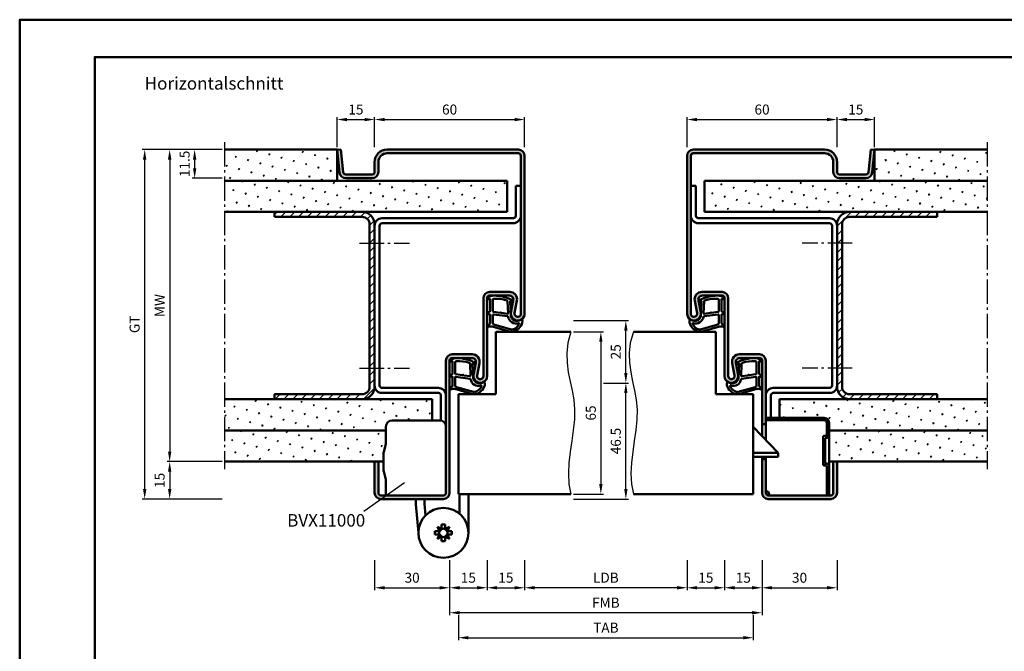
# Model space of a CAD drawing. Units: millimetres. Extents: x 0 to 3780, y -31 to 445.
# Drawn here: x 2520 to 2914, y 193 to 445 of the extents above; entities that cross this region are included whole.
import ezdxf

# ---------------------------------------------------------------- set-up
doc = ezdxf.new("R2010")
doc.units = ezdxf.units.MM
doc.linetypes.add('AM_DIN_G_W050', pattern=[13.75, 9.75, -1.5, 1, -1.5])
for name, color, linetype, lineweight in [('AM_0', 7, 'Continuous', 50), ('AM_1', 14, 'Continuous', 50), ('AM_4', 3, 'Continuous', 25), ('AM_5', 3, 'Continuous', 25), ('AM_6', 2, 'Continuous', 35), ('AM_7', 4, 'AM_DIN_G_W050', 25), ('AM_8', 1, 'Continuous', 25), ('AM_BOR', 7, 'Continuous', 50)]:
    doc.layers.add(name, color=color, linetype=linetype, lineweight=lineweight)
doc.layers.add('AM_12', color=7, linetype='Continuous', lineweight=50, plot=False)
doc.styles.get("Standard").update_dxf_attribs({"font": 'isocp.shx'})
doc.dimstyles.new('AM_DIN', dxfattribs={"dimtxt": 4, "dimasz": 4, "dimexe": 1, "dimexo": 1, "dimgap": 1.5, "dimtad": 1, "dimdsep": 46, "dimtxsty": 'Standard', "dimcen": 0, "dimclrd": 256, "dimclre": 256, "dimclrt": 2, "dimazin": 2, "dimtp": 0.1, "dimtm": 0.1, "dimtfac": 0.71, "dimtmove": 0, "dimatfit": 3, "dimfxl": 0, "dimlwd": -1, "dimlwe": -1, "dimarcsym": 0})
pattern_1 = [(45, (2675, -580.0036), (-1.3148, 4.906903), [0.635, -4.445]), (135, (2675.2245, -579.779), (-4.906903, 1.314801), [0.3175, -8.481318]), (135, (2675.2806, -579.723), (-4.906903, 1.314801), [0.254, -8.544818]), (135, (2675.1684, -579.8352), (-4.906903, 1.314801), [0.254, -8.544818]), (105, (2675.3368, -579.667), (-4.906903, 1.3148), [0.2032, -4.8768]), (165, (2675.1123, -579.8913), (-3.592102, -3.592102), [0.2032, -4.8768])]
pattern_2 = [(45, (2675, -580.0036), (-1.767767, 1.767767), [])]

# ---------------------------------------------------------------- blocks, each defined once
blk = doc.blocks.new('DIN_A3_BOS')
at = {"layer": 'AM_12'}
blk.add_lwpolyline([(0, 0), (420, 0), (420, 297), (0, 297)], close=True, dxfattribs=at)
at = {"layer": 'AM_BOR'}
blk.add_lwpolyline([(20, 10), (410, 10), (410, 287), (20, 287)], close=True, dxfattribs=at)
blk = doc.blocks.new('BVN11100 und BVN11160 stumpf')
at = {"ltscale": 0.5}
for p, q in [((2219.83, 3120.65), (2238.83, 3120.65)), ((2217.33, 3111.15), (2217.33, 3118.15)), ((2217.33, 3090.65), (2217.33, 3097.07))]:
    blk.add_line(p, q, dxfattribs=at)
for p, q in [((2216.45, 3108.06), (2217.33, 3111.15)), ((2216.33, 3100.99), (2216.33, 3107.23)), ((2216.45, 3100.16), (2217.33, 3097.07))]:
    blk.add_line(p, q)
for centre, start, end in [((2219.83, 3118.15), 90, 180), ((2238.83, 3118.15), 0, 90)]:
    blk.add_arc(centre, 2.5, start, end, dxfattribs=at)
for centre, start, end in [((2219.33, 3107.23), 164.0546, 180), ((2219.33, 3100.99), 180, 195.9454)]:
    blk.add_arc(centre, 3, start, end)
at = {"layer": 'AM_0'}
for p, q in [((2229.33, 3089.15), (2229.33, 3087.1)), ((2232.83, 3087.26), (2232.83, 3089.15)), ((2246.83, 3083.25), (2246.83, 3091.15)), ((2250.33, 3091.15), (2250.33, 3075.65)), ((2229.33, 3087.1), (2230.33, 3075.65)), ((2232.83, 3087.26), (2233.23, 3082.69)), ((2239.62, 3077.2), (2237.93, 3078.06)), ((2237.93, 3078.06), (2238.78, 3076.36)), ((2239.62, 3077.2), (2239.62, 3079.05)), ((2239.62, 3079.05), (2241.04, 3079.05)), ((2241.04, 3077.2), (2241.04, 3079.05)), ((2242.74, 3078.06), (2241.04, 3077.2)), ((2241.88, 3076.36), (2242.74, 3078.06)), ((2236.93, 3074.94), (2236.93, 3076.36)), ((2238.78, 3076.36), (2236.93, 3076.36)), ((2238.78, 3074.94), (2236.93, 3074.94)), ((2238.78, 3074.94), (2237.93, 3073.25)), ((2237.93, 3073.25), (2239.62, 3074.1)), ((2239.62, 3074.1), (2239.62, 3072.25)), ((2241.04, 3074.1), (2241.04, 3072.25)), ((2241.04, 3074.1), (2242.74, 3073.25)), ((2241.88, 3076.36), (2243.73, 3076.36)), ((2241.88, 3074.94), (2243.73, 3074.94)), ((2242.74, 3073.25), (2241.88, 3074.94)), ((2243.73, 3074.94), (2243.73, 3076.36)), ((2239.62, 3072.25), (2241.04, 3072.25))]:
    blk.add_line(p, q, dxfattribs=at)
blk.add_circle((2240.33, 3075.65), 10, dxfattribs=at)
for centre, start, end in [((2238.07, 3077.91), 294.6243, 335.3757), ((2240.33, 3075.65), 65.3757, 114.6243), ((2242.59, 3077.91), 204.6243, 245.3757), ((2240.33, 3075.65), 155.3757, 204.6243), ((2238.07, 3073.39), 24.6243, 65.3757), ((2240.33, 3075.65), 245.3757, 294.6243), ((2242.59, 3073.39), 114.6243, 155.3757), ((2240.33, 3075.65), 335.3757, 24.6243)]:
    blk.add_arc(centre, 1.7, start, end, dxfattribs=at)
blk = doc.blocks.new('Mörtelschutzkasten stumpf Schließebene 17mm')
at = {"layer": 'AM_8'}
h = blk.add_hatch(dxfattribs=at)
h.set_pattern_fill('_U', color=256, scale=2.3, angle=45, style=0, double=1, pattern_type=0)
h.set_pattern_definition([(45, (1766.868, 2096.7402), (-1.62635, 1.62635), []), (135, (1766.868, 2096.7402), (-1.62635, -1.62635), [])])
edge = h.paths.add_edge_path()
edge.add_line((1784.6, 2078.44), (1784.1, 2078.44))
edge.add_arc((1784.1, 2077.94), 0.5, 90, 180)
edge.add_line((1783.6, 2077.94), (1783.6, 2067.14))
edge.add_arc((1784.1, 2067.14), 0.5, 180, 270)
edge.add_line((1784.1, 2066.64), (1784.6, 2066.64))
edge.add_arc((1784.6, 2066.14), 0.5, 0, 90, ccw=False)
edge.add_line((1785.1, 2066.14), (1785.1, 2054.64))
edge.add_line((1785.1, 2054.64), (1786, 2054.64))
edge.add_line((1786, 2054.64), (1786, 2066.14))
edge.add_arc((1784.6, 2066.14), 1.4, 0, 90)
edge.add_line((1784.6, 2067.54), (1784.5, 2067.54))
edge.add_line((1784.5, 2067.54), (1784.5, 2077.54))
edge.add_line((1784.5, 2077.54), (1784.6, 2077.54))
edge.add_arc((1784.6, 2078.94), 1.4, 270, 360)
edge.add_line((1786, 2078.94), (1786, 2083.74))
edge.add_arc((1784.1, 2083.74), 1.9, 0, 90)
edge.add_line((1784.1, 2085.64), (1760.7, 2085.64))
edge.add_line((1760.7, 2085.64), (1760.7, 2084.74))
edge.add_line((1760.7, 2084.74), (1784.1, 2084.74))
edge.add_arc((1784.1, 2083.74), 1, 0, 90, ccw=False)
edge.add_line((1785.1, 2083.74), (1785.1, 2078.94))
edge.add_arc((1784.6, 2078.94), 0.5, -90, 0, ccw=False)
at = {"layer": 'AM_0'}
for p, q in [((1760.7, 2085.64), (1784.1, 2085.64)), ((1760.7, 2084.74), (1784.1, 2084.74)), ((1765.7, 2071.64), (1755.7, 2082.14)), ((1760.7, 2083.14), (1759.2, 2083.14)), ((1785.1, 2078.94), (1785.1, 2083.74)), ((1786, 2054.64), (1786, 2083.74)), ((1783.6, 2067.14), (1783.6, 2077.94)), ((1784.6, 2078.44), (1784.1, 2078.44)), ((1784.6, 2078.44), (1784.1, 2078.44)), ((1784.6, 2077.54), (1784.5, 2077.54)), ((1784.6, 2077.54), (1784.5, 2077.54)), ((1784.5, 2067.54), (1784.5, 2077.54)), ((1765.7, 2071.64), (1755.7, 2071.64)), ((1765.7, 2070.14), (1755.7, 2070.14)), ((1760.7, 2069.14), (1759.2, 2069.14)), ((1765.7, 2070.14), (1765.7, 2071.64)), ((1784.6, 2066.64), (1784.1, 2066.64)), ((1784.6, 2066.64), (1784.1, 2066.64)), ((1784.6, 2067.54), (1784.5, 2067.54)), ((1785.1, 2054.64), (1785.1, 2066.14)), ((1761.6, 2056.14), (1760.7, 2056.14)), ((1761.6, 2056.14), (1762.2, 2054.64))]:
    blk.add_line(p, q, dxfattribs=at)
for centre, radius, start, end in [((1784.1, 2083.74), 1.9, 0, 90), ((1784.1, 2083.74), 1, 0, 90), ((1784.1, 2077.94), 0.5, 90, 180), ((1784.6, 2078.94), 0.5, 270, 0), ((1784.6, 2078.94), 1.4, 270, 0), ((1784.1, 2067.14), 0.5, 180, 270), ((1784.6, 2066.14), 1.4, 0, 90), ((1784.6, 2066.14), 0.5, 0, 90)]:
    blk.add_arc(centre, radius, start, end, dxfattribs=at)
blk = doc.blocks.new('*D35')
at = {"layer": 'AM_5', "linetype": 'ByBlock'}
for p, q in [((2601, 393.5), (2589, 393.5)), ((2590, 389.5), (2590, 386)), ((2601, 382), (2589, 382))]:
    blk.add_line(p, q, dxfattribs=at)
at = {"layer": 'AM_5'}
for points in [[(2589.33, 389.5), (2590.67, 389.5), (2590, 393.5)], [(2589.33, 386), (2590.67, 386), (2590, 382)]]:
    blk.add_solid(points, dxfattribs=at)
at = {"layer": 'Defpoints', "color": 0}
for p in [(2602, 393.5), (2590, 382), (2602, 382)]:
    blk.add_point(p, dxfattribs=at)
at = {"layer": 'AM_5', "color": 2, "insert": (2586.5, 387.75), "char_height": 4, "attachment_point": 5, "rotation": 90}
blk.add_mtext('11.5', dxfattribs=at)
blk = doc.blocks.new('*D36')
at = {"layer": 'AM_5', "linetype": 'ByBlock'}
for p, q in [((2601, 393.5), (2569, 393.5)), ((2570, 257.5), (2570, 389.5)), ((2601, 253.5), (2569, 253.5))]:
    blk.add_line(p, q, dxfattribs=at)
at = {"layer": 'AM_5'}
for points in [[(2569.33, 389.5), (2570.67, 389.5), (2570, 393.5)], [(2569.33, 257.5), (2570.67, 257.5), (2570, 253.5)]]:
    blk.add_solid(points, dxfattribs=at)
at = {"layer": 'Defpoints', "color": 0}
for p in [(2570, 393.5), (2602, 393.5), (2602, 253.5)]:
    blk.add_point(p, dxfattribs=at)
at = {"layer": 'AM_5', "color": 2, "insert": (2566.49, 323.5), "char_height": 4, "attachment_point": 5, "rotation": 90}
blk.add_mtext('GT', dxfattribs=at)
blk = doc.blocks.new('*D37')
at = {"layer": 'AM_5', "linetype": 'ByBlock'}
for p, q in [((2601, 393.5), (2579, 393.5)), ((2580, 389.5), (2580, 272.5)), ((2601, 268.5), (2579, 268.5))]:
    blk.add_line(p, q, dxfattribs=at)
at = {"layer": 'AM_5'}
for points in [[(2579.33, 389.5), (2580.67, 389.5), (2580, 393.5)], [(2579.33, 272.5), (2580.67, 272.5), (2580, 268.5)]]:
    blk.add_solid(points, dxfattribs=at)
at = {"layer": 'Defpoints', "color": 0}
for p in [(2602, 393.5), (2580, 268.5), (2602, 268.5)]:
    blk.add_point(p, dxfattribs=at)
at = {"layer": 'AM_5', "color": 2, "insert": (2576.5, 331), "char_height": 4, "attachment_point": 5, "rotation": 90}
blk.add_mtext('MW', dxfattribs=at)
blk = doc.blocks.new('*D38')
at = {"layer": 'AM_5', "linetype": 'ByBlock'}
for p, q in [((2601, 268.5), (2579, 268.5)), ((2580, 264.5), (2580, 257.5)), ((2601, 253.5), (2579, 253.5))]:
    blk.add_line(p, q, dxfattribs=at)
at = {"layer": 'AM_5'}
for points in [[(2579.33, 264.5), (2580.67, 264.5), (2580, 268.5)], [(2579.33, 257.5), (2580.67, 257.5), (2580, 253.5)]]:
    blk.add_solid(points, dxfattribs=at)
at = {"layer": 'Defpoints', "color": 0}
for p in [(2602, 268.5), (2580, 253.5), (2602, 253.5)]:
    blk.add_point(p, dxfattribs=at)
at = {"layer": 'AM_5', "color": 2, "insert": (2576.5, 261), "char_height": 4, "attachment_point": 5, "rotation": 90}
blk.add_mtext('15', dxfattribs=at)
blk = doc.blocks.new('*D79')
at = {"layer": 'AM_5', "linetype": 'ByBlock'}
for p, q in [((2662, 394.5), (2662, 406.5)), ((2722, 394.5), (2722, 406.5)), ((2666, 405.5), (2718, 405.5))]:
    blk.add_line(p, q, dxfattribs=at)
at = {"layer": 'AM_5'}
for points in [[(2666, 406.17), (2666, 404.83), (2662, 405.5)], [(2718, 406.17), (2718, 404.83), (2722, 405.5)]]:
    blk.add_solid(points, dxfattribs=at)
at = {"layer": 'Defpoints', "color": 0}
for p in [(2722, 405.5), (2662, 393.5), (2722, 393.5)]:
    blk.add_point(p, dxfattribs=at)
at = {"layer": 'AM_5', "color": 2, "insert": (2692, 409), "char_height": 4, "attachment_point": 5}
blk.add_mtext('60', dxfattribs=at)
blk = doc.blocks.new('*D80')
at = {"layer": 'AM_5', "linetype": 'ByBlock'}
for p, q in [((2787, 394.5), (2787, 406.5)), ((2847, 394.5), (2847, 406.5)), ((2791, 405.5), (2843, 405.5))]:
    blk.add_line(p, q, dxfattribs=at)
at = {"layer": 'AM_5'}
for points in [[(2791, 406.17), (2791, 404.83), (2787, 405.5)], [(2843, 406.17), (2843, 404.83), (2847, 405.5)]]:
    blk.add_solid(points, dxfattribs=at)
at = {"layer": 'Defpoints', "color": 0}
for p in [(2847, 405.5), (2787, 393.5), (2847, 393.5)]:
    blk.add_point(p, dxfattribs=at)
at = {"layer": 'AM_5', "color": 2, "insert": (2817, 409), "char_height": 4, "attachment_point": 5}
blk.add_mtext('60', dxfattribs=at)
blk = doc.blocks.new('*D77')
at = {"layer": 'AM_5', "linetype": 'ByBlock'}
for p, q in [((2647, 394.5), (2647, 406.5)), ((2662, 394.5), (2662, 406.5)), ((2651, 405.5), (2658, 405.5))]:
    blk.add_line(p, q, dxfattribs=at)
at = {"layer": 'AM_5'}
for points in [[(2651, 406.17), (2651, 404.83), (2647, 405.5)], [(2658, 406.17), (2658, 404.83), (2662, 405.5)]]:
    blk.add_solid(points, dxfattribs=at)
at = {"layer": 'Defpoints', "color": 0}
for p in [(2662, 405.5), (2647, 393.5), (2662, 393.5)]:
    blk.add_point(p, dxfattribs=at)
at = {"layer": 'AM_5', "color": 2, "insert": (2654.5, 409), "char_height": 4, "attachment_point": 5}
blk.add_mtext('15', dxfattribs=at)
blk = doc.blocks.new('*D78')
at = {"layer": 'AM_5', "linetype": 'ByBlock'}
for p, q in [((2847, 394.5), (2847, 406.5)), ((2862, 394.5), (2862, 406.5)), ((2851, 405.5), (2858, 405.5))]:
    blk.add_line(p, q, dxfattribs=at)
at = {"layer": 'AM_5'}
for points in [[(2851, 406.17), (2851, 404.83), (2847, 405.5)], [(2858, 406.17), (2858, 404.83), (2862, 405.5)]]:
    blk.add_solid(points, dxfattribs=at)
at = {"layer": 'Defpoints', "color": 0}
for p in [(2862, 405.5), (2847, 393.5), (2862, 393.5)]:
    blk.add_point(p, dxfattribs=at)
at = {"layer": 'AM_5', "color": 2, "insert": (2854.5, 409), "char_height": 4, "attachment_point": 5}
blk.add_mtext('15', dxfattribs=at)
blk = doc.blocks.new('*D83')
at = {"layer": 'AM_5', "linetype": 'ByBlock'}
for p, q in [((2741.5, 320.5), (2753.5, 320.5)), ((2752.5, 316.5), (2752.5, 259.5)), ((2741.5, 255.5), (2753.5, 255.5))]:
    blk.add_line(p, q, dxfattribs=at)
at = {"layer": 'AM_5'}
for points in [[(2751.83, 316.5), (2753.17, 316.5), (2752.5, 320.5)], [(2751.83, 259.5), (2753.17, 259.5), (2752.5, 255.5)]]:
    blk.add_solid(points, dxfattribs=at)
at = {"layer": 'Defpoints', "color": 0}
for p in [(2740.5, 320.5), (2740.5, 255.5), (2752.5, 255.5)]:
    blk.add_point(p, dxfattribs=at)
at = {"layer": 'AM_5', "color": 2, "insert": (2749, 288), "char_height": 4, "attachment_point": 5, "rotation": 90}
blk.add_mtext('65', dxfattribs=at)
blk = doc.blocks.new('*D84')
at = {"layer": 'AM_5', "linetype": 'ByBlock'}
for p, q in [((2753.5, 300), (2763.5, 300)), ((2762.5, 257.5), (2762.5, 296)), ((2741.5, 253.5), (2763.5, 253.5))]:
    blk.add_line(p, q, dxfattribs=at)
at = {"layer": 'AM_5'}
for points in [[(2761.83, 296), (2763.17, 296), (2762.5, 300)], [(2761.83, 257.5), (2763.17, 257.5), (2762.5, 253.5)]]:
    blk.add_solid(points, dxfattribs=at)
at = {"layer": 'Defpoints', "color": 0}
for p in [(2752.5, 300), (2762.5, 300), (2740.5, 253.5)]:
    blk.add_point(p, dxfattribs=at)
at = {"layer": 'AM_5', "color": 2, "insert": (2759, 276.75), "char_height": 4, "attachment_point": 5, "rotation": 90}
blk.add_mtext('46.5', dxfattribs=at)
blk = doc.blocks.new('*D85')
at = {"layer": 'AM_5', "linetype": 'ByBlock'}
for p, q in [((2741.5, 325), (2763.5, 325)), ((2762.5, 304), (2762.5, 321)), ((2753.5, 300), (2763.5, 300))]:
    blk.add_line(p, q, dxfattribs=at)
at = {"layer": 'AM_5'}
for points in [[(2761.83, 321), (2763.17, 321), (2762.5, 325)], [(2761.83, 304), (2763.17, 304), (2762.5, 300)]]:
    blk.add_solid(points, dxfattribs=at)
at = {"layer": 'Defpoints', "color": 0}
for p in [(2740.5, 325), (2762.5, 325), (2752.5, 300)]:
    blk.add_point(p, dxfattribs=at)
at = {"layer": 'AM_5', "color": 2, "insert": (2759, 312.5), "char_height": 4, "attachment_point": 5, "rotation": 90}
blk.add_mtext('25', dxfattribs=at)
blk = doc.blocks.new('*D107')
at = {"layer": 'AM_5', "linetype": 'ByBlock'}
for p, q in [((2722, 229), (2722, 217)), ((2787, 229), (2787, 217)), ((2783, 218), (2726, 218))]:
    blk.add_line(p, q, dxfattribs=at)
at = {"layer": 'AM_5'}
for points in [[(2726, 218.67), (2726, 217.33), (2722, 218)], [(2783, 218.67), (2783, 217.33), (2787, 218)]]:
    blk.add_solid(points, dxfattribs=at)
at = {"layer": 'Defpoints', "color": 0}
for p in [(2722, 230), (2787, 230), (2722, 218)]:
    blk.add_point(p, dxfattribs=at)
at = {"layer": 'AM_5', "color": 2, "insert": (2754.5, 221.53), "char_height": 4, "attachment_point": 5}
blk.add_mtext('LDB', dxfattribs=at)
blk = doc.blocks.new('*D108')
at = {"layer": 'AM_5', "linetype": 'ByBlock'}
for p, q in [((2802, 229), (2802, 217)), ((2817, 229), (2817, 217)), ((2806, 218), (2813, 218))]:
    blk.add_line(p, q, dxfattribs=at)
at = {"layer": 'AM_5'}
for points in [[(2806, 218.67), (2806, 217.33), (2802, 218)], [(2813, 218.67), (2813, 217.33), (2817, 218)]]:
    blk.add_solid(points, dxfattribs=at)
at = {"layer": 'Defpoints', "color": 0}
for p in [(2802, 230), (2817, 230), (2817, 218)]:
    blk.add_point(p, dxfattribs=at)
at = {"layer": 'AM_5', "color": 2, "insert": (2809.5, 221.5), "char_height": 4, "attachment_point": 5}
blk.add_mtext('15', dxfattribs=at)
blk = doc.blocks.new('*D109')
at = {"layer": 'AM_5', "linetype": 'ByBlock'}
for p, q in [((2692, 229), (2692, 207)), ((2817, 229), (2817, 207)), ((2813, 208), (2696, 208))]:
    blk.add_line(p, q, dxfattribs=at)
at = {"layer": 'AM_5'}
for points in [[(2696, 208.67), (2696, 207.33), (2692, 208)], [(2813, 208.67), (2813, 207.33), (2817, 208)]]:
    blk.add_solid(points, dxfattribs=at)
at = {"layer": 'Defpoints', "color": 0}
for p in [(2692, 230), (2817, 230), (2692, 208)]:
    blk.add_point(p, dxfattribs=at)
at = {"layer": 'AM_5', "color": 2, "insert": (2754.5, 211.5), "char_height": 4, "attachment_point": 5}
blk.add_mtext('FMB', dxfattribs=at)
blk = doc.blocks.new('*D110')
at = {"layer": 'AM_5', "linetype": 'ByBlock'}
for p, q in [((2817, 229), (2817, 217)), ((2847, 229), (2847, 217)), ((2821, 218), (2843, 218))]:
    blk.add_line(p, q, dxfattribs=at)
at = {"layer": 'AM_5'}
for points in [[(2821, 218.67), (2821, 217.33), (2817, 218)], [(2843, 218.67), (2843, 217.33), (2847, 218)]]:
    blk.add_solid(points, dxfattribs=at)
at = {"layer": 'Defpoints', "color": 0}
for p in [(2817, 230), (2847, 230), (2847, 218)]:
    blk.add_point(p, dxfattribs=at)
at = {"layer": 'AM_5', "color": 2, "insert": (2832, 221.5), "char_height": 4, "attachment_point": 5}
blk.add_mtext('30', dxfattribs=at)
blk = doc.blocks.new('*D111')
at = {"layer": 'AM_5', "linetype": 'ByBlock'}
for p, q in [((2662, 229), (2662, 217)), ((2692, 229), (2692, 217)), ((2666, 218), (2688, 218))]:
    blk.add_line(p, q, dxfattribs=at)
at = {"layer": 'AM_5'}
for points in [[(2666, 218.67), (2666, 217.33), (2662, 218)], [(2688, 218.67), (2688, 217.33), (2692, 218)]]:
    blk.add_solid(points, dxfattribs=at)
at = {"layer": 'Defpoints', "color": 0}
for p in [(2662, 230), (2692, 230), (2692, 218)]:
    blk.add_point(p, dxfattribs=at)
at = {"layer": 'AM_5', "color": 2, "insert": (2677, 221.5), "char_height": 4, "attachment_point": 5}
blk.add_mtext('30', dxfattribs=at)
blk = doc.blocks.new('*D112')
at = {"layer": 'AM_5', "linetype": 'ByBlock'}
for p, q in [((2695.5, 207), (2695.5, 197)), ((2813.5, 207), (2813.5, 197)), ((2699.5, 198), (2809.5, 198))]:
    blk.add_line(p, q, dxfattribs=at)
at = {"layer": 'AM_5'}
for points in [[(2699.5, 198.67), (2699.5, 197.33), (2695.5, 198)], [(2809.5, 198.67), (2809.5, 197.33), (2813.5, 198)]]:
    blk.add_solid(points, dxfattribs=at)
at = {"layer": 'Defpoints', "color": 0}
for p in [(2695.5, 208), (2813.5, 208), (2813.5, 198)]:
    blk.add_point(p, dxfattribs=at)
at = {"layer": 'AM_5', "color": 2, "insert": (2754.5, 201.5), "char_height": 4, "attachment_point": 5}
blk.add_mtext('TAB', dxfattribs=at)
blk = doc.blocks.new('*D113')
at = {"layer": 'AM_5', "linetype": 'ByBlock'}
for p, q in [((2692, 229), (2692, 217)), ((2707, 229), (2707, 217)), ((2696, 218), (2703, 218))]:
    blk.add_line(p, q, dxfattribs=at)
at = {"layer": 'AM_5'}
for points in [[(2696, 218.67), (2696, 217.33), (2692, 218)], [(2703, 218.67), (2703, 217.33), (2707, 218)]]:
    blk.add_solid(points, dxfattribs=at)
at = {"layer": 'Defpoints', "color": 0}
for p in [(2692, 230), (2707, 230), (2707, 218)]:
    blk.add_point(p, dxfattribs=at)
at = {"layer": 'AM_5', "color": 2, "insert": (2699.5, 221.5), "char_height": 4, "attachment_point": 5}
blk.add_mtext('15', dxfattribs=at)
blk = doc.blocks.new('*D105')
at = {"layer": 'AM_5', "linetype": 'ByBlock'}
for p, q in [((2787, 229), (2787, 217)), ((2802, 229), (2802, 217)), ((2791, 218), (2798, 218))]:
    blk.add_line(p, q, dxfattribs=at)
at = {"layer": 'AM_5'}
for points in [[(2791, 218.67), (2791, 217.33), (2787, 218)], [(2798, 218.67), (2798, 217.33), (2802, 218)]]:
    blk.add_solid(points, dxfattribs=at)
at = {"layer": 'Defpoints', "color": 0}
for p in [(2787, 230), (2802, 230), (2802, 218)]:
    blk.add_point(p, dxfattribs=at)
at = {"layer": 'AM_5', "color": 2, "insert": (2794.5, 221.5), "char_height": 4, "attachment_point": 5}
blk.add_mtext('15', dxfattribs=at)
blk = doc.blocks.new('*D106')
at = {"layer": 'AM_5', "linetype": 'ByBlock'}
for p, q in [((2707, 229), (2707, 217)), ((2722, 229), (2722, 217)), ((2711, 218), (2718, 218))]:
    blk.add_line(p, q, dxfattribs=at)
at = {"layer": 'AM_5'}
for points in [[(2711, 218.67), (2711, 217.33), (2707, 218)], [(2718, 218.67), (2718, 217.33), (2722, 218)]]:
    blk.add_solid(points, dxfattribs=at)
at = {"layer": 'Defpoints', "color": 0}
for p in [(2707, 230), (2722, 230), (2722, 218)]:
    blk.add_point(p, dxfattribs=at)
at = {"layer": 'AM_5', "color": 2, "insert": (2714.5, 221.5), "char_height": 4, "attachment_point": 5}
blk.add_mtext('15', dxfattribs=at)

msp = doc.modelspace()

# ---------------------------------------------------------------- hatches: boundary and pattern name
at = {"layer": 'AM_8'}
h = msp.add_hatch(dxfattribs=at)
h.set_pattern_fill('SWAMP', color=256, scale=0.2, angle=45)
h.set_pattern_definition(pattern_1)
h.paths.add_polyline_path([(2602, 393.5), (2602, 381), (2647, 381), (2647, 393.5)])
h = msp.add_hatch(color=256, dxfattribs=at)
h.dxf.hatch_style = 1
h.paths.add_polyline_path([(2722, 391, 0.4142136), (2719.5, 393.5), (2667, 393.5, 0.4142136), (2662, 388.5), (2662, 384.5, -0.4142136), (2661, 383.5), (2650.443, 383.5, -0.383864), (2649.449, 384.395), (2648.492, 393.5), (2647, 393.343), (2647.957, 384.239, 0.383864), (2650.443, 382), (2661, 382, 0.4142136), (2663.5, 384.5), (2663.5, 388.5, -0.4142136), (2667, 392), (2719.5, 392, -0.4142136), (2720.5, 391), (2720.5, 327.75, -1.0968549), (2718.021, 327.979), (2718.949, 332.949, 0.4693847), (2716, 336.5), (2708, 336.5, 0.4142136), (2705.5, 334), (2705.5, 302.75, -1.0968549), (2703.021, 302.979), (2703.949, 307.949, 0.4693847), (2701, 311.5), (2693, 311.5, 0.4142136), (2690.5, 309), (2690.5, 256, -0.4142136), (2689.5, 255), (2664.5, 255, -0.4142136), (2663.5, 256), (2663.5, 268.5), (2662, 268.5), (2662, 256, 0.4142136), (2664.5, 253.5), (2689.5, 253.5, 0.4142136), (2692, 256), (2692, 309, -0.4142136), (2693, 310), (2701, 310, -0.4693847), (2702.475, 308.225), (2701.547, 303.255, 1.0968549), (2707, 302.75), (2707, 334, -0.4142136), (2708, 335), (2716, 335, -0.4693847), (2717.475, 333.225), (2716.547, 328.255, 1.0968549), (2722, 327.75)])
h = msp.add_hatch(color=256, dxfattribs=at)
h.dxf.hatch_style = 1
h.paths.add_polyline_path([(2788.5, 391, -0.4142136), (2789.5, 392), (2842, 392, -0.4142136), (2845.5, 388.5), (2845.5, 384.5, 0.4142136), (2848, 382), (2858.557, 382, 0.383864), (2861.043, 384.239), (2862, 393.343), (2860.508, 393.5), (2859.551, 384.395, -0.383864), (2858.557, 383.5), (2848, 383.5, -0.4142136), (2847, 384.5), (2847, 388.5, 0.4142136), (2842, 393.5), (2789.5, 393.5, 0.4142136), (2787, 391), (2787, 327.75, 1.0968549), (2792.453, 328.255), (2791.525, 333.225, -0.4693847), (2793, 335), (2801, 335, -0.4142136), (2802, 334), (2802, 302.75, 1.0968549), (2807.453, 303.255), (2806.525, 308.225, -0.4693847), (2808, 310), (2816, 310, -0.4142136), (2817, 309), (2817, 283.5), (2818.5, 283.5), (2818.5, 309, 0.4142136), (2816, 311.5), (2808, 311.5, 0.4693847), (2805.051, 307.949), (2805.979, 302.979, -1.0968549), (2803.5, 302.75), (2803.5, 334, 0.4142136), (2801, 336.5), (2793, 336.5, 0.4693847), (2790.051, 332.949), (2790.979, 327.979, -1.0968549), (2788.5, 327.75)])
h = msp.add_hatch(dxfattribs=at)
h.set_pattern_fill('SWAMP', color=256, scale=0.2, angle=45)
h.set_pattern_definition(pattern_1)
h.paths.add_polyline_path([(2862, 393.5), (2862, 381), (2907, 381), (2907, 393.5)])
h = msp.add_hatch(dxfattribs=at)
h.set_pattern_fill('SWAMP', color=256, scale=0.2, angle=45)
h.set_pattern_definition(pattern_1)
h.paths.add_polyline_path([(2715, 368.5), (2715, 381), (2602, 381), (2602, 368.5)])
h = msp.add_hatch(dxfattribs=at)
h.set_pattern_fill('SWAMP', color=256, scale=0.2, angle=45)
h.set_pattern_definition(pattern_1)
h.paths.add_polyline_path([(2794, 381), (2794, 368.5), (2907, 368.5), (2907, 381)])
h = msp.add_hatch(dxfattribs=at)
h.set_pattern_fill('_U', color=256, scale=2.5, angle=45, pattern_type=0)
h.set_pattern_definition(pattern_2)
h.paths.add_polyline_path([(2662, 363.5, 0.4142136), (2657, 368.5), (2622, 368.5), (2622, 366.5), (2657, 366.5, -0.4142136), (2660, 363.5), (2660, 298.5, -0.4142136), (2657, 295.5), (2622, 295.5), (2622, 293.5), (2657, 293.5, 0.4142136), (2662, 298.5)])
h = msp.add_hatch(dxfattribs=at)
h.set_pattern_fill('_U', color=256, scale=2.5, angle=45, pattern_type=0)
h.set_pattern_definition(pattern_2)
h.paths.add_polyline_path([(2887, 293.5), (2887, 295.5), (2852, 295.5, -0.4142136), (2849, 298.5), (2849, 363.5, -0.4142136), (2852, 366.5), (2887, 366.5), (2887, 368.5), (2852, 368.5, 0.4142136), (2847, 363.5), (2847, 298.5, 0.4142136), (2852, 293.5)])
h = msp.add_hatch(dxfattribs=at)
h.set_pattern_fill('SWAMP', color=256, scale=0.2, angle=45)
h.set_pattern_definition(pattern_1)
h.paths.add_polyline_path([(2602, 293.5), (2602, 281), (2666.5, 281), (2666.5, 282.5, -0.4142136), (2669, 285), (2685, 285), (2685, 293.5)])
h = msp.add_hatch(dxfattribs=at)
h.set_pattern_fill('SWAMP', color=256, scale=0.2, angle=45)
h.set_pattern_definition(pattern_1)
h.paths.add_polyline_path([(2907, 281), (2907, 293.5), (2824, 293.5), (2824, 286), (2841.9, 286, -0.4142136), (2843.8, 284.1), (2843.8, 281)])
h = msp.add_hatch(dxfattribs=at)
h.set_pattern_fill('SWAMP', color=256, scale=0.2, angle=45)
h.set_pattern_definition(pattern_1)
h.paths.add_polyline_path([(2665.5, 268.5), (2665.5, 272), (2666.5, 275.5), (2666.5, 281), (2602, 281), (2602, 268.5)])
h = msp.add_hatch(dxfattribs=at)
h.set_pattern_fill('SWAMP', color=256, scale=0.2, angle=45)
h.set_pattern_definition(pattern_1)
h.paths.add_polyline_path([(2843.8, 281), (2843.8, 268.5), (2907, 268.5), (2907, 281)])
h = msp.add_hatch(color=256, dxfattribs=at)
h.dxf.hatch_style = 1
h.paths.add_polyline_path([(2844.5, 253.5, 0.4142136), (2847, 256), (2847, 268.5), (2845.5, 268.5), (2845.5, 256, -0.4142136), (2844.5, 255), (2819.5, 255, -0.4142136), (2818.5, 256), (2818.5, 269.5), (2817, 269.5), (2817, 256, 0.4142136), (2819.5, 253.5)])

# ---------------------------------------------------------------- linework, layer by layer
at = {"layer": 'AM_0'}
for p, q in [((2647, 393.5), (2602, 393.5)), ((2647, 393.343), (2648.492, 393.5)), ((2647, 381), (2647, 393.5)), ((2647, 393.343), (2647.957, 384.239)), ((2648.492, 393.5), (2649.449, 384.395)), ((2667, 393.5), (2719.5, 393.5)), ((2667, 392), (2719.5, 392)), ((2720.5, 391), (2720.5, 327.75)), ((2722, 391), (2722, 327.75)), ((2787, 391), (2787, 327.75)), ((2788.5, 391), (2788.5, 327.75)), ((2842, 393.5), (2789.5, 393.5)), ((2842, 392), (2789.5, 392)), ((2860.508, 393.5), (2859.551, 384.395)), ((2862, 393.343), (2860.508, 393.5)), ((2862, 393.343), (2861.043, 384.239)), ((2862, 393.5), (2862, 381)), ((2862, 393.5), (2907, 393.5)), ((2662, 384.5), (2662, 388.5)), ((2663.5, 384.5), (2663.5, 388.5)), ((2845.5, 384.5), (2845.5, 388.5)), ((2847, 384.5), (2847, 388.5)), ((2650.443, 383.5), (2661, 383.5)), ((2858.557, 383.5), (2848, 383.5)), ((2715, 381), (2602, 381)), ((2650.443, 382), (2661, 382)), ((2715, 381), (2715, 368.5)), ((2718.5, 379), (2718.5, 367)), ((2718.5, 379), (2720.5, 379)), ((2790.5, 379), (2788.5, 379)), ((2790.5, 379), (2790.5, 367)), ((2794, 381), (2794, 368.5)), ((2794, 381), (2907, 381)), ((2858.557, 382), (2848, 382)), ((2715, 368.5), (2602, 368.5)), ((2622, 368.5), (2622, 366.5)), ((2657, 366.5), (2622, 366.5)), ((2794, 368.5), (2907.025, 368.5)), ((2852, 366.5), (2887, 366.5)), ((2887, 368.5), (2887, 366.5)), ((2660, 363.5), (2660, 298.5)), ((2662, 363.5), (2662, 298.5)), ((2664, 363), (2664, 299)), ((2717.5, 366), (2665, 366)), ((2717.5, 364), (2665, 364)), ((2791.5, 366), (2844, 366)), ((2791.5, 364), (2844, 364)), ((2845, 363), (2845, 299)), ((2847, 363.5), (2847, 298.5)), ((2849, 363.5), (2849, 298.5)), ((2716, 336.5), (2708, 336.5)), ((2716, 335), (2708, 335)), ((2793, 336.5), (2801, 336.5)), ((2793, 335), (2801, 335)), ((2705.5, 334), (2705.5, 302.75)), ((2707, 302.75), (2707, 334)), ((2716.547, 328.255), (2717.475, 333.225)), ((2718.021, 327.979), (2718.949, 332.949)), ((2790.979, 327.979), (2790.051, 332.949)), ((2792.453, 328.255), (2791.525, 333.225)), ((2802, 302.75), (2802, 334)), ((2803.5, 334), (2803.5, 302.75)), ((2710.5, 320.5), (2740.5, 320.5)), ((2710.5, 320.5), (2710.5, 295.5)), ((2798.5, 320.5), (2765.5, 320.5)), ((2798.5, 295.5), (2798.5, 320.5)), ((2701, 311.5), (2693, 311.5)), ((2808, 311.5), (2816, 311.5)), ((2690.5, 256), (2690.5, 309)), ((2692, 256), (2692, 309)), ((2701, 310), (2693, 310)), ((2701.547, 303.255), (2702.475, 308.225)), ((2703.021, 302.979), (2703.949, 307.949)), ((2805.979, 302.979), (2805.051, 307.949)), ((2807.453, 303.255), (2806.525, 308.225)), ((2808, 310), (2816, 310)), ((2817, 278.825), (2817, 309)), ((2818.5, 277.25), (2818.5, 309)), ((2622, 295.5), (2622, 293.5)), ((2657, 295.5), (2622, 295.5)), ((2687.5, 298), (2665, 298)), ((2687.5, 296), (2665, 296)), ((2710.5, 295.5), (2695.5, 295.5)), ((2695.5, 295.5), (2695.5, 255.5)), ((2813.5, 295.5), (2798.5, 295.5)), ((2813.5, 255.5), (2813.5, 295.5)), ((2821.5, 298), (2844, 298)), ((2821.5, 296), (2844, 296)), ((2852, 295.5), (2887, 295.5)), ((2887, 295.5), (2887, 293.5)), ((2685, 293.5), (2602, 293.5)), ((2685, 285), (2685, 293.5)), ((2688.5, 284.949), (2688.5, 295)), ((2820.5, 286), (2820.5, 295)), ((2824, 293.5), (2907.025, 293.5)), ((2824, 286), (2824, 293.5)), ((2666.5, 281), (2602, 281)), ((2843.8, 281), (2907, 281)), ((2665.5, 268.5), (2602, 268.5)), ((2662, 256), (2662, 268.5)), ((2663.5, 256), (2663.5, 268.5)), ((2817, 256), (2817, 270.5)), ((2818.5, 256), (2818.5, 270.5)), ((2843.8, 268.5), (2907, 268.5)), ((2845.5, 256), (2845.5, 268.5)), ((2847, 256), (2847, 268.5)), ((2664.5, 255), (2689.5, 255)), ((2664.5, 253.5), (2689.5, 253.5)), ((2695.5, 255.5), (2740.5, 255.5)), ((2765.5, 255.5), (2813.5, 255.5)), ((2844.5, 255), (2819.5, 255)), ((2844.5, 253.5), (2819.5, 253.5))]:
    msp.add_line(p, q, dxfattribs=at)
for centre, radius, start, end in [((2667, 388.5), 5, 90, 180), ((2667, 388.5), 3.5, 90, 180), ((2719.5, 391), 2.5, 0, 90), ((2719.5, 391), 1, 0, 90), ((2789.5, 391), 2.5, 90, 180), ((2789.5, 391), 1, 90, 180), ((2842, 388.5), 5, 0, 90), ((2842, 388.5), 3.5, 0, 90), ((2650.443, 384.5), 2.5, 186, 270), ((2650.443, 384.5), 1, 186, 270), ((2661, 384.5), 2.5, 270, 0), ((2661, 384.5), 1, 270, 0), ((2848, 384.5), 2.5, 180, 270), ((2848, 384.5), 1, 180, 270), ((2858.557, 384.5), 1, 270, 354), ((2858.557, 384.5), 2.5, 270, 354), ((2657, 363.5), 5, 0, 90), ((2657, 363.5), 3, 0, 90), ((2717.5, 367), 1, 270, 0), ((2717.5, 367), 3, 270, 0), ((2791.5, 367), 3, 180, 270), ((2791.5, 367), 1, 180, 270), ((2852, 363.5), 5, 90, 180), ((2852, 363.5), 3, 90, 180), ((2665, 363), 3, 90, 180), ((2665, 363), 1, 90, 180), ((2844, 363), 3, 0, 90), ((2844, 363), 1, 0, 90), ((2708, 334), 2.5, 90, 180), ((2708, 334), 1, 90, 180), ((2716, 333.5), 3, 349.42142, 90), ((2716, 333.5), 1.5, 349.42142, 90), ((2793, 333.5), 3, 90, 190.57858), ((2793, 333.5), 1.5, 90, 190.57858), ((2801, 334), 2.5, 0, 90), ((2801, 334), 1, 0, 90), ((2719.25, 327.75), 2.75, 169.42142, 0), ((2719.25, 327.75), 1.25, 169.42142, 0), ((2789.75, 327.75), 2.75, 180, 10.57858), ((2789.75, 327.75), 1.25, 180, 10.57858), ((2693, 309), 2.5, 90, 180), ((2701, 308.5), 3, 349.42142, 90), ((2808, 308.5), 3, 90, 190.57858), ((2816, 309), 2.5, 0, 90), ((2693, 309), 1, 90, 180), ((2701, 308.5), 1.5, 349.42142, 90), ((2808, 308.5), 1.5, 90, 190.57858), ((2816, 309), 1, 0, 90), ((2704.25, 302.75), 2.75, 169.42142, 0), ((2704.25, 302.75), 1.25, 169.42142, 0), ((2804.75, 302.75), 2.75, 180, 10.57858), ((2804.75, 302.75), 1.25, 180, 10.57858), ((2657, 298.5), 5, 270, 0), ((2657, 298.5), 3, 270, 0), ((2665, 299), 3, 180, 270), ((2665, 299), 1, 180, 270), ((2687.5, 295), 3, 0, 90), ((2687.5, 295), 1, 0, 90), ((2821.5, 295), 3, 90, 180), ((2821.5, 295), 1, 90, 180), ((2844, 299), 3, 270, 0), ((2844, 299), 1, 270, 0), ((2852, 298.5), 5, 180, 270), ((2852, 298.5), 3, 180, 270), ((2664.5, 256), 2.5, 180, 270), ((2664.5, 256), 1, 180, 270), ((2689.5, 256), 2.5, 270, 0), ((2689.5, 256), 1, 270, 0), ((2819.5, 256), 2.5, 180, 270), ((2819.5, 256), 1, 180, 270), ((2844.5, 256), 2.5, 270, 0), ((2844.5, 256), 1, 270, 0)]:
    msp.add_arc(centre, radius, start, end, dxfattribs=at)
at = {"layer": 'AM_1'}
for points in [[(2707.15, 334.05, 0.8225617), (2707.353, 333.498), (2708.203, 333.672), (2708.203, 328.705), (2707.081, 327.831, 0.7467354), (2707.176, 327.509), (2708.203, 327.494), (2708.203, 324.044, -0.2039215), (2708.049, 323.684), (2707.062, 322.738, 0.8105302), (2707.269, 322.406), (2707.368, 322.441, -0.1645), (2709.042, 322.63), (2716.348, 320.542, 0.0661149), (2717.195, 320.517, 0.2820378), (2721.057, 324.172, 0.1590275), (2720.959, 325.215, 0.3764163), (2720.718, 325.324), (2719.301, 324.845, -0.3762127), (2716.486, 326.64), (2716.206, 332.754), (2716.828, 332.578, 0.7987948), (2717.035, 333.185, 0.1245897), (2709.761, 334.993, 0.1623187)], [(2801.85, 334.05, -0.8225617), (2801.647, 333.498), (2800.797, 333.672), (2800.797, 328.705), (2801.919, 327.831, -0.7467354), (2801.824, 327.509), (2800.797, 327.494), (2800.797, 324.044, 0.2039215), (2800.951, 323.684), (2801.938, 322.738, -0.8105302), (2801.731, 322.406), (2801.632, 322.441, 0.1645), (2799.958, 322.63), (2792.652, 320.542, -0.0661149), (2791.805, 320.517, -0.2820378), (2787.943, 324.172, -0.1590275), (2788.041, 325.215, -0.3764163), (2788.282, 325.324), (2789.699, 324.845, 0.3762127), (2792.514, 326.64), (2792.794, 332.754), (2792.172, 332.578, -0.7987948), (2791.965, 333.185, -0.1245897), (2799.239, 334.993, -0.1623187)], [(2709.253, 333.255), (2709.253, 328.797, 0.3782425), (2709.515, 328.499), (2712.172, 328.129, 0.236068), (2712.257, 328.159), (2712.361, 328.267, -0.5), (2712.519, 328.247), (2712.594, 328.116, 0.236068), (2712.668, 328.067), (2715.23, 327.715, 0.4511235), (2715.399, 327.864), (2715.214, 332.619, 0.3316729), (2714.857, 333.098, 0.0849517), (2709.751, 333.755, 0.4135048)], [(2799.747, 333.255), (2799.747, 328.797, -0.3782425), (2799.485, 328.499), (2796.828, 328.129, -0.236068), (2796.743, 328.159), (2796.639, 328.267, 0.5), (2796.481, 328.247), (2796.406, 328.116, -0.236068), (2796.332, 328.067), (2793.77, 327.715, -0.4511235), (2793.601, 327.864), (2793.786, 332.619, -0.3316729), (2794.143, 333.098, -0.0849517), (2799.249, 333.755, -0.4135048)], [(2709.253, 327.27), (2709.253, 324.058, 0.3015522), (2709.711, 323.367), (2716.568, 321.419, 0.0278584), (2716.99, 321.394, 0.2581461), (2719.804, 323.749, 0.6319644), (2719.54, 323.983, -0.4552489), (2715.399, 326.507, 0.3823944), (2715.224, 326.708), (2709.505, 327.493, 0.4511235)], [(2799.747, 327.27), (2799.747, 324.058, -0.3015522), (2799.289, 323.367), (2792.432, 321.419, -0.0278584), (2792.01, 321.394, -0.2581461), (2789.196, 323.749, -0.6319644), (2789.46, 323.983, 0.4552489), (2793.601, 326.507, -0.3823944), (2793.776, 326.708), (2799.495, 327.493, -0.4511235)], [(2692.15, 309.05, 0.8225617), (2692.353, 308.498), (2693.203, 308.672), (2693.203, 303.705), (2692.081, 302.831, 0.7467354), (2692.176, 302.509), (2693.203, 302.494), (2693.203, 299.044, -0.2039215), (2693.049, 298.684), (2692.062, 297.738, 0.8105302), (2692.269, 297.406), (2692.368, 297.441, -0.1645), (2694.042, 297.63), (2701.348, 295.542, 0.0661149), (2702.195, 295.517, 0.2820378), (2706.057, 299.172, 0.1590275), (2705.959, 300.215, 0.3764163), (2705.718, 300.324), (2704.301, 299.845, -0.3762127), (2701.486, 301.64), (2701.206, 307.754), (2701.828, 307.578, 0.7987948), (2702.035, 308.185, 0.1245897), (2694.761, 309.993, 0.1623187)], [(2694.253, 308.255), (2694.253, 303.797, 0.3782425), (2694.515, 303.499), (2697.172, 303.129, 0.236068), (2697.257, 303.159), (2697.361, 303.267, -0.5), (2697.519, 303.247), (2697.594, 303.116, 0.236068), (2697.668, 303.067), (2700.23, 302.715, 0.4511235), (2700.399, 302.864), (2700.214, 307.619, 0.3316729), (2699.857, 308.098, 0.0849517), (2694.751, 308.755, 0.4135048)], [(2816.85, 309.05, -0.8225617), (2816.647, 308.498), (2815.797, 308.672), (2815.797, 303.705), (2816.919, 302.831, -0.7467354), (2816.824, 302.509), (2815.797, 302.494), (2815.797, 299.044, 0.2039215), (2815.951, 298.684), (2816.938, 297.738, -0.8105302), (2816.731, 297.406), (2816.632, 297.441, 0.1645), (2814.958, 297.63), (2807.652, 295.542, -0.0661149), (2806.805, 295.517, -0.2820378), (2802.943, 299.172, -0.1590275), (2803.041, 300.215, -0.3764163), (2803.282, 300.324), (2804.699, 299.845, 0.3762127), (2807.514, 301.64), (2807.794, 307.754), (2807.172, 307.578, -0.7987948), (2806.965, 308.185, -0.1245897), (2814.239, 309.993, -0.1623187)], [(2814.747, 308.255), (2814.747, 303.797, -0.3782425), (2814.485, 303.499), (2811.828, 303.129, -0.236068), (2811.743, 303.159), (2811.639, 303.267, 0.5), (2811.481, 303.247), (2811.406, 303.116, -0.236068), (2811.332, 303.067), (2808.77, 302.715, -0.4511235), (2808.601, 302.864), (2808.786, 307.619, -0.3316729), (2809.143, 308.098, -0.0849517), (2814.249, 308.755, -0.4135048)], [(2694.253, 302.27), (2694.253, 299.058, 0.3015522), (2694.711, 298.367), (2701.568, 296.419, 0.0278584), (2701.99, 296.394, 0.2581461), (2704.804, 298.749, 0.6319644), (2704.54, 298.983, -0.4552489), (2700.399, 301.507, 0.3823944), (2700.224, 301.708), (2694.505, 302.493, 0.4511235)], [(2814.747, 302.27), (2814.747, 299.058, -0.3015522), (2814.289, 298.367), (2807.432, 296.419, -0.0278584), (2807.01, 296.394, -0.2581461), (2804.196, 298.749, -0.6319644), (2804.46, 298.983, 0.4552489), (2808.601, 301.507, -0.3823944), (2808.776, 301.708), (2814.495, 302.493, -0.4511235)]]:
    msp.add_lwpolyline(points, format="xyb", close=True, dxfattribs=at)
at = {"layer": 'AM_4'}
msp.add_line((2674, 260), (2657.617, 248.528), dxfattribs=at)
for points in [[(2740.5, 320.5), (2739.293, 316.055), (2738.84, 311.923), (2738.964, 308.028), (2739.487, 304.292), (2740.23, 300.642), (2741.017, 296.999), (2741.669, 293.289), (2742.01, 289.435), (2741.916, 285.383), (2741.486, 281.167), (2740.875, 276.841), (2740.237, 272.46), (2739.726, 268.081), (2739.497, 263.758), (2739.704, 259.545), (2740.5, 255.5)], [(2765.5, 320.5), (2764.293, 316.055), (2763.84, 311.923), (2763.964, 308.028), (2764.486, 304.292), (2765.23, 300.642), (2766.017, 296.999), (2766.669, 293.289), (2767.01, 289.435), (2766.916, 285.383), (2766.486, 281.167), (2765.875, 276.841), (2765.237, 272.46), (2764.726, 268.081), (2764.497, 263.758), (2764.704, 259.545), (2765.5, 255.5)]]:
    msp.add_lwpolyline(points, dxfattribs=at)
at = {"layer": 'AM_7'}
for p, q in [((2602, 396.5), (2602, 265.5)), ((2907, 396.5), (2907, 265.525)), ((2656, 356), (2676, 356)), ((2853, 356), (2833, 356)), ((2656, 306), (2676, 306)), ((2853, 306), (2833, 306))]:
    msp.add_line(p, q, dxfattribs=at)

# ---------------------------------------------------------------- block references
at = {"layer": 'AM_0', "lineweight": 0, "xscale": 1.5, "yscale": 1.5, "zscale": 1.5}
msp.add_blockref('DIN_A3_BOS', (2520, 0), dxfattribs=at)
at = {"layer": 'AM_0'}
for name, p in [('BVN11100 und BVN11160 stumpf', (449.169, -2835.654)), ('Mörtelschutzkasten stumpf Schließebene 17mm', (1057.801, -1799.643))]:
    msp.add_blockref(name, p, dxfattribs=at)

# ---------------------------------------------------------------- texts
at = {"layer": 'AM_0', "insert": (2570, 422.5), "char_height": 5, "width": 55, "attachment_point": 1}
msp.add_mtext('Horizontalschnitt', dxfattribs=at)
at = {"layer": 'AM_6', "insert": (2627, 247.5), "char_height": 5, "width": 30, "attachment_point": 1}
msp.add_mtext('{\\W0.74902;\\C2; \\W1;BVX11000}', dxfattribs=at)

# ---------------------------------------------------------------- dimensions: what is measured, and where the dimension line sits
at = {"layer": 'AM_5'}
for base, p1, p2, picture, middle in [((2662, 405.5), (2647, 393.5), (2662, 393.5), '*D77', (2654.5, 409)), ((2722, 405.5), (2662, 393.5), (2722, 393.5), '*D79', (2692, 409)), ((2847, 405.5), (2787, 393.5), (2847, 393.5), '*D80', (2817, 409)), ((2862, 405.5), (2847, 393.5), (2862, 393.5), '*D78', (2854.5, 409)), ((2692, 218), (2662, 230), (2692, 230), '*D111', (2677, 221.5)), ((2707, 218), (2692, 230), (2707, 230), '*D113', (2699.5, 221.5)), ((2722, 218), (2707, 230), (2722, 230), '*D106', (2714.5, 221.5)), ((2802, 218), (2787, 230), (2802, 230), '*D105', (2794.5, 221.5)), ((2817, 218), (2802, 230), (2817, 230), '*D108', (2809.5, 221.5)), ((2847, 218), (2817, 230), (2847, 230), '*D110', (2832, 221.5))]:
    dim = msp.add_linear_dim(base=base, p1=p1, p2=p2, dimstyle='AM_DIN', override={"dimtol": 0, "dimlim": 0, "dimtp": 0.1, "dimtm": 0.1, "dimtfac": 0.71, "dimtdec": 1, "dimtolj": 0, "dimtzin": 8}, dxfattribs=at)
    dim.commit()
    dim.dimension.update_dxf_attribs({"geometry": picture, "text_midpoint": middle})
for base, p1, p2, angle, text, picture, middle in [((2570, 393.5), (2602, 253.5), (2602, 393.5), 90, 'GT', '*D36', (2566.493, 323.5)), ((2580, 268.5), (2602, 393.5), (2602, 268.5), 270, 'MW', '*D37', (2576.5, 331)), ((2692, 208), (2817, 230), (2692, 230), 180, 'FMB', '*D109', (2754.5, 211.5)), ((2722, 218), (2787, 230), (2722, 230), 180, 'LDB', '*D107', (2754.5, 221.528))]:
    dim = msp.add_linear_dim(base=base, p1=p1, p2=p2, angle=angle, text=text, dimstyle='AM_DIN', override={"dimtol": 0, "dimlim": 0, "dimtp": 0.1, "dimtm": 0.1, "dimtfac": 0.71, "dimtdec": 1, "dimtolj": 0, "dimtzin": 8}, dxfattribs=at)
    dim.commit()
    dim.dimension.update_dxf_attribs({"geometry": picture, "text_midpoint": middle})
for base, p1, p2, angle, picture, middle in [((2590, 382), (2602, 393.5), (2602, 382), 270, '*D35', (2586.5, 387.75)), ((2762.5, 325), (2752.5, 300), (2740.5, 325), 90, '*D85', (2759, 312.5)), ((2752.5, 255.5), (2740.5, 320.5), (2740.5, 255.5), 90, '*D83', (2749, 288)), ((2762.5, 300), (2740.5, 253.5), (2752.5, 300), 90, '*D84', (2759, 276.75)), ((2580, 253.5), (2602, 268.5), (2602, 253.5), 270, '*D38', (2576.5, 261))]:
    dim = msp.add_linear_dim(base=base, p1=p1, p2=p2, angle=angle, dimstyle='AM_DIN', override={"dimtol": 0, "dimlim": 0, "dimtp": 0.1, "dimtm": 0.1, "dimtfac": 0.71, "dimtdec": 1, "dimtolj": 0, "dimtzin": 8}, dxfattribs=at)
    dim.commit()
    dim.dimension.update_dxf_attribs({"geometry": picture, "text_midpoint": middle})
dim = msp.add_linear_dim(base=(2813.5, 198), p1=(2695.5, 208), p2=(2813.5, 208), text='TAB', dimstyle='AM_DIN', override={"dimtol": 0, "dimlim": 0, "dimtp": 0.1, "dimtm": 0.1, "dimtfac": 0.71, "dimtdec": 1, "dimtolj": 0, "dimtzin": 8}, dxfattribs=at)
dim.commit()
dim.dimension.update_dxf_attribs({"geometry": '*D112', "text_midpoint": (2754.5, 201.5)})

doc.saveas('drawing.dxf')
